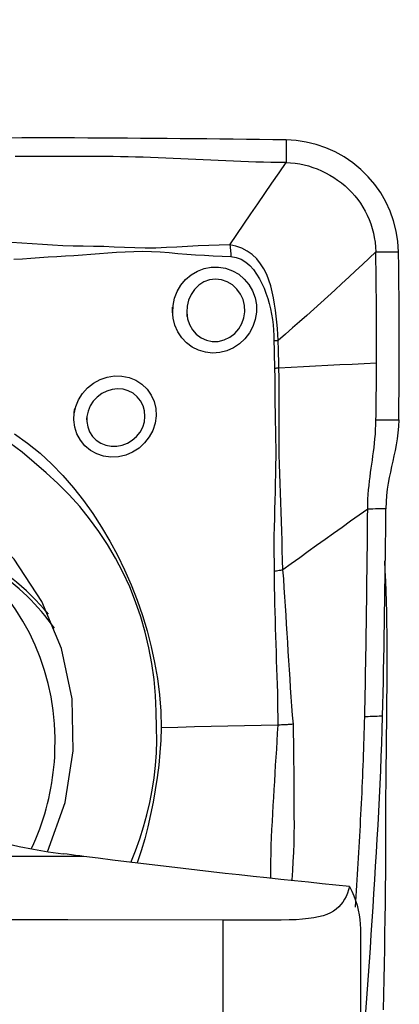
# Model space of a CAD drawing. Extents: x -67 to 96, y -41 to 78.
# Drawn here: x 77 to 80, y 19 to 26 of the extents above; entities that cross this region are included whole.
import ezdxf

# ---------------------------------------------------------------- set-up
doc = ezdxf.new("R2010")
doc.units = 0
doc.header["$MEASUREMENT"] = 0
doc.layers.get('0').update_dxf_attribs({"linetype": 'CONTINUOUS'})
doc.layers.add('1', color=4, linetype='CONTINUOUS')
doc.layers.add('SK2', color=7, linetype='CONTINUOUS')
doc.styles.add('SANDVIK_STYLE', font='simplex.shx', dxfattribs={"height": 3})
doc.styles.get("Standard").update_dxf_attribs({"font": 'simplex.shx'})
doc.dimstyles.new('SANDVIK_DIM', dxfattribs={"dimscale": 0, "dimtxt": 4.5, "dimasz": 4.57, "dimexe": 5, "dimexo": 0, "dimgap": 2.3, "dimtad": 1, "dimdsep": 46, "dimtxsty": 'SANDVIK_STYLE', "dimcen": 0.09, "dimclrd": 256, "dimclre": 256, "dimclrt": 256, "dimadec": 0, "dimazin": 0, "dimtfac": 1, "dimtofl": 0, "dimtmove": 2, "dimatfit": 3, "dimfxl": 1, "dimtolj": 1, "dimtzin": 0, "dimarcsym": 0})

# ---------------------------------------------------------------- blocks, each defined once
blk = doc.blocks.new('*D1')
for p, q in [((-38, 22.7375), (-38, 74.007601)), ((80, 26.5875), (80, 74.007601)), ((-38, 70.832601), (80, 70.832601))]:
    blk.add_line(p, q)
for points in [[(-38, 70.832601), (-34.825, 71.250598), (-34.825, 70.414604)], [(80, 70.832601), (76.825, 70.414604), (76.825, 71.250598)]]:
    blk.add_solid(points)
blk.add_text('118', height=4.5).set_placement((17.275658, 73.082601))

msp = doc.modelspace()

# ---------------------------------------------------------------- linework, layer by layer
at = {"layer": '1'}
for p, q in [((77.833014, 19.913552), (68.817202, 19.913552)), ((78.809883, 19.466785), (78.809883, 17.534463)), ((79.776222, 19.405527), (79.776222, 17.321458))]:
    msp.add_line(p, q, dxfattribs=at)
for points in [[(79.253619, 24.948694, 0), (79.160729, 24.949977, 0), (79.067838, 24.951206, 0), (78.974948, 24.95238, 0), (78.882058, 24.953499, 0), (78.789167, 24.954564, 0), (78.696277, 24.955574, 0), (78.603387, 24.95653, 0), (78.510496, 24.957432, 0), (78.417606, 24.958279, 0), (78.324716, 24.959072, 0), (78.231824, 24.959824, 0), (78.138932, 24.96052, 0), (78.046039, 24.961142, 0), (77.953145, 24.961665, 0), (77.860251, 24.96208, 0), (77.767357, 24.962387, 0), (77.674463, 24.962587, 0), (77.581569, 24.962679, 0), (77.488675, 24.962664, 0), (77.395781, 24.962541, 0), (77.302887, 24.962312, 0)], [(79.253619, 24.948694, 0), (79.253619, 24.925899, 0), (79.253618, 24.903104, 0), (79.253618, 24.880308, 0), (79.253618, 24.857513, 0), (79.253617, 24.834718, 0), (79.253617, 24.811922, 0), (79.253616, 24.789127, 0)], [(80.043965, 24.163097, 0), (80.039277, 24.236098, 0), (80.027935, 24.308362, 0), (80.010011, 24.379293, 0), (79.985744, 24.448212, 0), (79.955494, 24.514225, 0), (79.919652, 24.57671, 0), (79.878362, 24.63551, 0), (79.83176, 24.690484, 0), (79.779981, 24.741462, 0), (79.723443, 24.787902, 0), (79.663027, 24.829009, 0), (79.59942, 24.864354, 0), (79.533353, 24.8937, 0), (79.465516, 24.916882, 0), (79.396168, 24.933824, 0), (79.325478, 24.944454, 0), (79.253619, 24.948694, 0)], [(79.253616, 24.789127, 0), (79.200743, 24.789874, 0), (79.14787, 24.79077, 0), (79.094996, 24.791947, 0), (79.042123, 24.793404, 0), (78.98925, 24.795106, 0), (78.936376, 24.797017, 0), (78.883503, 24.799105, 0), (78.83063, 24.801338, 0), (78.777757, 24.803687, 0), (78.724883, 24.806121, 0), (78.67201, 24.808608, 0), (78.619137, 24.81112, 0), (78.566263, 24.813625, 0), (78.51339, 24.816092, 0), (78.460517, 24.818493, 0), (78.407643, 24.820795, 0), (78.35477, 24.822968, 0), (78.301897, 24.824984, 0), (78.249023, 24.826815, 0), (78.196149, 24.828427, 0), (78.143274, 24.829786, 0), (78.090399, 24.830859, 0), (78.037524, 24.831606, 0), (77.984649, 24.832013, 0), (77.931774, 24.832292, 0), (77.878898, 24.83254, 0), (77.826023, 24.832755, 0), (77.773147, 24.832936, 0), (77.720272, 24.833082, 0), (77.667396, 24.833193, 0), (77.614521, 24.833269, 0), (77.561646, 24.833309, 0), (77.50877, 24.833315, 0), (77.455895, 24.833287, 0), (77.403019, 24.833223, 0), (77.350144, 24.833126, 0)], [(78.859067, 24.212242, 0), (78.908426, 24.284312, 0), (78.957779, 24.356388, 0), (79.007122, 24.428474, 0), (79.05645, 24.500575, 0), (79.105759, 24.572696, 0), (79.155053, 24.644831, 0), (79.204337, 24.716977, 0), (79.253616, 24.789127, 0)], [(79.253616, 24.789127, 0), (79.286174, 24.78783, 0), (79.318227, 24.784835, 0), (79.349788, 24.780128, 0), (79.38092, 24.773729, 0), (79.411693, 24.765672, 0), (79.442157, 24.755993, 0), (79.472324, 24.744729, 0), (79.502167, 24.731919, 0), (79.531622, 24.717608, 0), (79.560585, 24.701846, 0), (79.588928, 24.684691, 0), (79.616502, 24.666209, 0), (79.643154, 24.646469, 0), (79.668736, 24.625539, 0), (79.693123, 24.60348, 0), (79.71621, 24.58034, 0), (79.737933, 24.556146, 0), (79.758248, 24.530912, 0), (79.777132, 24.504636, 0), (79.794568, 24.477318, 0), (79.810537, 24.448974, 0), (79.825015, 24.419643, 0), (79.837972, 24.389409, 0), (79.849377, 24.358392, 0), (79.859208, 24.326734, 0), (79.867447, 24.294581, 0), (79.874083, 24.262051, 0), (79.879091, 24.229232, 0), (79.882419, 24.196202, 0), (79.883965, 24.163102, 0)], [(78.859069, 24.212233, 0), (78.784663, 24.208882, 0), (78.710175, 24.206364, 0), (78.635735, 24.203434, 0), (78.561393, 24.199589, 0), (78.487031, 24.195956, 0), (78.412525, 24.193417, 0), (78.338262, 24.188667, 0), (78.264065, 24.188908, 0), (78.190304, 24.190554, 0), (78.117097, 24.192331, 0), (78.044486, 24.195669, 0), (77.972419, 24.198975, 0), (77.900623, 24.200772, 0), (77.82885, 24.201106, 0), (77.75697, 24.202431, 0), (77.685007, 24.205262, 0), (77.613003, 24.209103, 0), (77.540971, 24.213654, 0), (77.468918, 24.218644, 0), (77.396854, 24.223803, 0), (77.324788, 24.228885, 0)], [(77.339506, 24.109906, 0), (77.400213, 24.113964, 0), (77.460828, 24.118056, 0), (77.521351, 24.122129, 0), (77.581783, 24.126133, 0), (77.642124, 24.130018, 0), (77.702374, 24.133734, 0), (77.762533, 24.137245, 0), (77.822559, 24.140923, 0), (77.882361, 24.145759, 0), (77.942089, 24.15074, 0), (78.001951, 24.154907, 0), (78.062053, 24.159069, 0), (78.122648, 24.162313, 0), (78.183702, 24.165223, 0), (78.245179, 24.166975, 0), (78.307254, 24.164543, 0), (78.369573, 24.16272, 0), (78.431806, 24.158465, 0), (78.493852, 24.150088, 0), (78.55593, 24.144998, 0), (78.618045, 24.141791, 0), (78.680166, 24.138831, 0), (78.742264, 24.135246, 0), (78.804328, 24.131359, 0), (78.866399, 24.128449, 0)], [(78.859067, 24.212241, 0), (78.860409, 24.200662, 0), (78.861657, 24.188908, 0), (78.862808, 24.177006, 0), (78.86386, 24.164982, 0), (78.864811, 24.152863, 0), (78.865658, 24.140675, 0), (78.866399, 24.128446, 0)], [(79.199085, 23.53857, 0), (79.196592, 23.581349, 0), (79.192946, 23.624127, 0), (79.188853, 23.666968, 0), (79.184259, 23.70985, 0), (79.179047, 23.752728, 0), (79.173037, 23.795632, 0), (79.165867, 23.838407, 0), (79.157158, 23.880832, 0), (79.146528, 23.922687, 0), (79.133588, 23.963747, 0), (79.117814, 24.003763, 0), (79.098573, 24.042473, 0), (79.07538, 24.079196, 0), (79.048123, 24.112865, 0), (79.016679, 24.142571, 0), (78.98125, 24.167697, 0), (78.942588, 24.187579, 0), (78.901451, 24.202045, 0), (78.859067, 24.212241, 0)], [(79.883965, 24.163102, 0), (79.837452, 24.118134, 0), (79.790265, 24.073204, 0), (79.742535, 24.028319, 0), (79.694374, 23.983493, 0), (79.645848, 23.93873, 0), (79.597013, 23.89403, 0), (79.547913, 23.849396, 0), (79.498587, 23.804827, 0), (79.449055, 23.760321, 0), (79.399331, 23.715878, 0), (79.349433, 23.671494, 0), (79.299395, 23.62716, 0), (79.249264, 23.582857, 0), (79.199086, 23.538572, 0)], [(79.883965, 24.163102, 0), (79.906822, 24.163101, 0), (79.929679, 24.163101, 0), (79.952536, 24.1631, 0), (79.975393, 24.163099, 0), (79.99825, 24.163099, 0), (80.021107, 24.163098, 0), (80.043965, 24.163097, 0)], [(79.889708, 23.380431, 0), (79.889892, 23.445767, 0), (79.889955, 23.511091, 0), (79.889898, 23.576403, 0), (79.889721, 23.641701, 0), (79.889422, 23.706981, 0), (79.889004, 23.77224, 0), (79.888465, 23.837475, 0), (79.887805, 23.902682, 0), (79.887025, 23.967857, 0), (79.886125, 24.032993, 0), (79.885105, 24.098079, 0), (79.883965, 24.163102, 0)], [(80.045971, 22.980791, 0), (80.047403, 23.087089, 0), (80.04852, 23.193509, 0), (80.049319, 23.300109, 0), (80.049798, 23.406945, 0), (80.049955, 23.514075, 0), (80.049788, 23.621529, 0), (80.049292, 23.729195, 0), (80.048467, 23.837096, 0), (80.047311, 23.945282, 0), (80.045812, 24.05388, 0), (80.043965, 24.163097, 0)], [(78.866399, 24.128446, 0), (78.903878, 24.123414, 0), (78.939233, 24.110388, 0), (78.971356, 24.090611, 0), (78.999841, 24.065636, 0), (79.0248, 24.037134, 0), (79.046801, 24.006242, 0), (79.066276, 23.973734, 0), (79.083567, 23.940245, 0), (79.09901, 23.905876, 0), (79.112799, 23.870736, 0), (79.125017, 23.834978, 0), (79.135652, 23.798707, 0), (79.144691, 23.762019, 0), (79.152119, 23.725008, 0), (79.157902, 23.687712, 0), (79.16212, 23.650127, 0), (79.165075, 23.612415, 0), (79.167225, 23.574702, 0), (79.168503, 23.536987, 0)], [(78.456971, 23.733222, 0), (78.459227, 23.785013, 0), (78.469886, 23.835654, 0), (78.488465, 23.883856, 0), (78.514569, 23.928337, 0), (78.547574, 23.967772, 0), (78.586508, 24.00085, 0), (78.630252, 24.026734, 0), (78.677792, 24.0447, 0), (78.727709, 24.054347, 0), (78.778472, 24.05521, 0), (78.828698, 24.047013, 0), (78.876663, 24.029826, 0), (78.920755, 24.004353, 0), (78.95987, 23.971367, 0), (78.992641, 23.932125, 0), (79.018199, 23.887878, 0), (79.035903, 23.839781, 0), (79.045264, 23.789199, 0), (79.045918, 23.737606, 0), (79.037865, 23.686605, 0), (79.021357, 23.637576, 0), (78.996923, 23.591991, 0), (78.965146, 23.550909, 0), (78.927127, 23.515731, 0), (78.883968, 23.487473, 0), (78.836729, 23.466849, 0), (78.787217, 23.454658, 0), (78.736715, 23.451191, 0), (78.68668, 23.456564, 0), (78.638787, 23.470531, 0), (78.594256, 23.49279, 0), (78.554345, 23.52257, 0), (78.520297, 23.558991, 0), (78.492841, 23.601082, 0), (78.472737, 23.647594, 0), (78.460564, 23.696986, 0), (78.456485, 23.745401, 0), (78.455708, 23.764858, 0), (78.455382, 23.773006, 0)], [(78.556099, 23.735023, 0), (78.56157, 23.69234, 0), (78.574793, 23.651872, 0), (78.595508, 23.615023, 0), (78.622951, 23.583477, 0), (78.656353, 23.558478, 0), (78.694291, 23.541268, 0), (78.735365, 23.532756, 0), (78.777694, 23.533368, 0), (78.819218, 23.54314, 0), (78.858324, 23.561663, 0), (78.892809, 23.587782, 0), (78.921511, 23.62038, 0), (78.943242, 23.657921, 0), (78.957445, 23.698831, 0), (78.963748, 23.741626, 0), (78.9618, 23.784785, 0), (78.951683, 23.826588, 0), (78.933888, 23.865593, 0), (78.908924, 23.900411, 0), (78.877456, 23.929582, 0), (78.840917, 23.951619, 0), (78.800569, 23.965563, 0), (78.758284, 23.970541, 0), (78.716091, 23.965949, 0), (78.675987, 23.951814, 0), (78.640147, 23.928928, 0), (78.609765, 23.898712, 0), (78.585801, 23.862908, 0), (78.568663, 23.823102, 0), (78.558642, 23.780878, 0), (78.556018, 23.737585, 0), (78.556866, 23.71421, 0), (78.557138, 23.706839, 0)], [(79.199086, 23.538584, 0), (79.194781, 23.538314, 0), (79.190452, 23.538057, 0), (79.186101, 23.537814, 0), (79.181728, 23.537583, 0), (79.177335, 23.537366, 0), (79.172924, 23.537162, 0), (79.168495, 23.536972, 0)], [(79.168495, 23.536986, 0), (79.16901, 23.515345, 0), (79.169578, 23.49373, 0), (79.170135, 23.472134, 0), (79.170618, 23.450547, 0), (79.170984, 23.428966, 0), (79.171345, 23.407397, 0), (79.171757, 23.385845, 0), (79.172257, 23.364313, 0), (79.172882, 23.342802, 0)], [(79.204101, 23.345776, 0), (79.203385, 23.367132, 0), (79.202759, 23.388507, 0), (79.202189, 23.409899, 0), (79.201638, 23.431306, 0), (79.201061, 23.452724, 0), (79.200411, 23.47415, 0), (79.199788, 23.495592, 0), (79.199307, 23.517062, 0), (79.199086, 23.538572, 0)], [(79.172883, 23.342802, 0), (79.174227, 23.280354, 0), (79.174711, 23.21801, 0), (79.175123, 23.155813, 0), (79.175835, 23.09377, 0), (79.176783, 23.031854, 0), (79.177959, 22.970044, 0), (79.179278, 22.908314, 0), (79.180475, 22.846632, 0), (79.181239, 22.784967, 0), (79.181181, 22.723285, 0), (79.180429, 22.661581, 0), (79.179237, 22.599856, 0), (79.177906, 22.538117, 0), (79.176474, 22.476347, 0), (79.174946, 22.41453, 0), (79.173324, 22.352648, 0), (79.171612, 22.290681, 0), (79.169834, 22.228611, 0), (79.168302, 22.166428, 0), (79.167526, 22.104134, 0), (79.168274, 22.041749, 0), (79.169151, 21.97911, 0), (79.169322, 21.915952, 0)], [(79.204101, 23.345776, 0), (79.199708, 23.345303, 0), (79.195291, 23.344845, 0), (79.190851, 23.344404, 0), (79.186388, 23.343979, 0), (79.181905, 23.34357, 0), (79.177403, 23.343178, 0), (79.172883, 23.342802, 0)], [(79.889708, 23.38043, 0), (79.804011, 23.376097, 0), (79.718312, 23.371764, 0), (79.632613, 23.367432, 0), (79.546912, 23.3631, 0), (79.461211, 23.358768, 0), (79.375508, 23.354437, 0), (79.289805, 23.350106, 0), (79.204101, 23.345776, 0)], [(79.231251, 21.927494, 0), (79.229717, 21.996602, 0), (79.227593, 22.06485, 0), (79.225937, 22.132649, 0), (79.224363, 22.200141, 0), (79.222494, 22.26737, 0), (79.220097, 22.334398, 0), (79.217347, 22.401311, 0), (79.214483, 22.468173, 0), (79.211746, 22.535043, 0), (79.209374, 22.601982, 0), (79.207589, 22.669045, 0), (79.20646, 22.73624, 0), (79.20601, 22.803571, 0), (79.205899, 22.871004, 0), (79.205607, 22.938487, 0), (79.205238, 23.006036, 0), (79.205001, 23.073688, 0), (79.204968, 23.141473, 0), (79.205201, 23.209439, 0), (79.205332, 23.2776, 0), (79.204101, 23.345776, 0)], [(79.885972, 22.980795, 0), (79.886417, 23.011464, 0), (79.886836, 23.04214, 0), (79.887228, 23.072823, 0), (79.887595, 23.103516, 0), (79.887936, 23.134219, 0), (79.88825, 23.164936, 0), (79.888538, 23.195667, 0), (79.888799, 23.226414, 0), (79.889034, 23.257178, 0), (79.889242, 23.28796, 0), (79.889424, 23.318762, 0), (79.889579, 23.349585, 0), (79.889708, 23.38043, 0)], [(77.764545, 23.023527, 0), (77.77523, 23.074392, 0), (77.794967, 23.122834, 0), (77.823187, 23.167615, 0), (77.858761, 23.207123, 0), (77.900512, 23.240067, 0), (77.947204, 23.265523, 0), (77.997069, 23.282503, 0), (78.048854, 23.290588, 0), (78.100615, 23.289552, 0), (78.150905, 23.279269, 0), (78.198092, 23.260081, 0), (78.240509, 23.23259, 0), (78.276963, 23.197523, 0), (78.306061, 23.156093, 0), (78.326717, 23.109916, 0), (78.338397, 23.060299, 0), (78.340718, 23.008975, 0), (78.333606, 22.957489, 0), (78.317369, 22.90773, 0), (78.292536, 22.861118, 0), (78.259997, 22.819264, 0), (78.220447, 22.783188, 0), (78.175549, 22.754447, 0), (78.126634, 22.73389, 0), (78.07512, 22.722158, 0), (78.022895, 22.719676, 0), (77.971557, 22.726617, 0), (77.922804, 22.742647, 0), (77.878447, 22.7672, 0), (77.839648, 22.799473, 0), (77.807916, 22.838213, 0), (77.784092, 22.882414, 0), (77.768947, 22.930586, 0), (77.762762, 22.981078, 0), (77.765458, 23.031382, 0), (77.767943, 23.052773, 0), (77.768905, 23.06106, 0)], [(77.854272, 23.007885, 0), (77.853086, 22.969431, 0), (77.85939, 22.932042, 0), (77.872891, 22.896831, 0), (77.893081, 22.865246, 0), (77.919431, 22.838478, 0), (77.950946, 22.817479, 0), (77.986331, 22.803152, 0), (78.024326, 22.795817, 0), (78.063336, 22.795771, 0), (78.102121, 22.80294, 0), (78.139228, 22.81708, 0), (78.173313, 22.837692, 0), (78.203338, 22.864203, 0), (78.227889, 22.895376, 0), (78.246309, 22.930305, 0), (78.257908, 22.967688, 0), (78.262252, 23.006281, 0), (78.259135, 23.044518, 0), (78.248826, 23.08111, 0), (78.23163, 23.114825, 0), (78.207916, 23.14439, 0), (78.178744, 23.168409, 0), (78.14518, 23.186027, 0), (78.10839, 23.196596, 0), (78.06996, 23.19978, 0), (78.031095, 23.195517, 0), (77.9934, 23.184133, 0), (77.958035, 23.166019, 0), (77.926252, 23.142006, 0), (77.899111, 23.112914, 0), (77.877469, 23.079703, 0), (77.862234, 23.043626, 0), (77.853992, 23.005733, 0), (77.851649, 22.987695, 0), (77.850823, 22.981338, 0)], [(79.827739, 22.353778, 0), (79.828404, 22.388849, 0), (79.82978, 22.423249, 0), (79.831803, 22.4568, 0), (79.834383, 22.489438, 0), (79.837428, 22.521154, 0), (79.840845, 22.552031, 0), (79.844546, 22.582184, 0), (79.848451, 22.611763, 0), (79.852486, 22.64093, 0), (79.856585, 22.66986, 0), (79.86068, 22.698729, 0), (79.864709, 22.727712, 0), (79.868604, 22.756982, 0), (79.872298, 22.786703, 0), (79.875721, 22.817026, 0), (79.878793, 22.848081, 0), (79.881436, 22.879968, 0), (79.883565, 22.912731, 0), (79.8851, 22.94637, 0), (79.885972, 22.980795, 0)], [(79.885971, 22.980795, 0), (79.939304, 22.980794, 0), (79.992638, 22.980792, 0), (80.045971, 22.980791, 0)], [(80.045971, 22.980791, 0), (80.044087, 22.934277, 0), (80.040151, 22.889959, 0), (80.034593, 22.847488, 0), (80.027844, 22.806526, 0), (80.020298, 22.766948, 0), (80.012209, 22.72843, 0), (80.003811, 22.690537, 0), (79.995332, 22.652828, 0), (79.986989, 22.614822, 0), (79.979054, 22.57603, 0), (79.971807, 22.535966, 0), (79.965537, 22.494063, 0), (79.960605, 22.450087, 0), (79.957367, 22.404382, 0), (79.95596, 22.356936, 0)], [(77.345757, 22.883977, 0), (77.436603, 22.817534, 0), (77.524406, 22.746467, 0), (77.607723, 22.67072, 0), (77.685745, 22.589679, 0), (77.759364, 22.504149, 0), (77.828984, 22.415144, 0), (77.894828, 22.323121, 0), (77.956894, 22.22808, 0), (78.015057, 22.130222, 0), (78.06923, 22.029806, 0), (78.119375, 21.927012, 0), (78.165453, 21.822021, 0), (78.207387, 21.7152, 0), (78.245022, 21.607161, 0), (78.278062, 21.497984, 0), (78.30596, 21.387536, 0), (78.329691, 21.276028, 0), (78.349512, 21.163508, 0), (78.364744, 21.049818, 0), (78.374343, 20.934726, 0), (78.376738, 20.817953, 0)], [(78.344215, 20.816938, 0), (78.341413, 20.931314, 0), (78.335691, 21.045018, 0), (78.325761, 21.157753, 0), (78.310704, 21.269308, 0), (78.289931, 21.379548, 0), (78.263664, 21.488523, 0), (78.232804, 21.596454, 0), (78.196634, 21.703193, 0), (78.154743, 21.808386, 0), (78.107701, 21.910599, 0), (78.055896, 22.009382, 0), (77.999459, 22.104828, 0), (77.938522, 22.197033, 0), (77.873168, 22.286056, 0), (77.803284, 22.371816, 0), (77.728688, 22.454222, 0), (77.649755, 22.533242, 0), (77.56763, 22.60894, 0), (77.483853, 22.682699, 0), (77.397868, 22.753837, 0), (77.308963, 22.820705, 0)], [(77.577644, 19.945137, 0), (77.70016, 20.293041, 0), (77.758337, 20.655672, 0), (77.750154, 21.020434, 0), (77.675895, 21.374659, 0), (77.53814, 21.706041, 0), (77.341674, 22.003072, 0), (77.09332, 22.255434, 0), (76.801705, 22.454361, 0), (76.476957, 22.592945, 0), (76.130357, 22.666371, 0), (75.773943, 22.67209, 0), (75.420094, 22.609902, 0), (75.081101, 22.481969, 0), (74.768739, 22.292732, 0), (74.493857, 22.048766, 0), (74.266002, 21.758543, 0), (74.09309, 21.432146, 0), (73.981125, 21.080909, 0), (73.933997, 20.717035, 0)], [(79.827739, 22.353778, 0), (79.767688, 22.311185, 0), (79.707683, 22.268588, 0), (79.64777, 22.225983, 0), (79.587968, 22.183368, 0), (79.528258, 22.140743, 0), (79.468627, 22.098109, 0), (79.409098, 22.055465, 0), (79.349707, 22.012813, 0), (79.290444, 21.970154, 0), (79.231248, 21.927491, 0)], [(79.806895, 20.894243, 0), (79.808174, 20.948382, 0), (79.809354, 21.002495, 0), (79.810446, 21.056585, 0), (79.811463, 21.110657, 0), (79.812425, 21.164717, 0), (79.813352, 21.218771, 0), (79.814259, 21.272826, 0), (79.815149, 21.326882, 0), (79.816018, 21.380937, 0), (79.816863, 21.434992, 0), (79.817686, 21.489045, 0), (79.818485, 21.543097, 0), (79.819261, 21.597148, 0), (79.820014, 21.651199, 0), (79.820744, 21.705248, 0), (79.821451, 21.759296, 0), (79.822136, 21.813344, 0), (79.822798, 21.867391, 0), (79.823438, 21.921437, 0), (79.824055, 21.975483, 0), (79.82465, 22.029528, 0), (79.825222, 22.083572, 0), (79.825772, 22.137616, 0), (79.826299, 22.191659, 0), (79.826803, 22.2457, 0), (79.827283, 22.29974, 0), (79.827739, 22.353778, 0)], [(79.95596, 22.356945, 0), (79.937643, 22.356493, 0), (79.919326, 22.35604, 0), (79.901009, 22.355588, 0), (79.882692, 22.355136, 0), (79.864375, 22.354683, 0), (79.846057, 22.354231, 0), (79.827739, 22.353778, 0)], [(79.932349, 20.899369, 0), (79.934433, 20.980466, 0), (79.936286, 21.061501, 0), (79.937943, 21.142487, 0), (79.939527, 21.223464, 0), (79.941065, 21.304443, 0), (79.942546, 21.385419, 0), (79.943971, 21.466392, 0), (79.945339, 21.547363, 0), (79.94665, 21.628331, 0), (79.947906, 21.709297, 0), (79.949105, 21.790261, 0), (79.950249, 21.871222, 0), (79.951337, 21.952181, 0), (79.95237, 22.033138, 0), (79.953348, 22.114093, 0), (79.954271, 22.195045, 0), (79.955139, 22.275996, 0), (79.955951, 22.356944, 0)], [(77.629687, 20.651417, 0), (77.630704, 20.748031, 0), (77.626376, 20.844334, 0), (77.616717, 20.940019, 0), (77.601758, 21.034778, 0), (77.581547, 21.128308, 0), (77.556148, 21.220308, 0), (77.525643, 21.310484, 0), (77.490129, 21.398546, 0), (77.449722, 21.484212, 0), (77.40455, 21.567207, 0), (77.354758, 21.647266, 0), (77.300506, 21.72413, 0), (77.241967, 21.797555, 0), (77.179331, 21.867303, 0), (77.112797, 21.933153, 0), (77.042578, 21.994891, 0), (76.968901, 22.052321, 0), (76.892001, 22.105259, 0), (76.812125, 22.153534, 0)], [(77.58308, 21.615813, 0), (77.553947, 21.650536, 0), (77.523877, 21.684403, 0), (77.492891, 21.71739, 0), (77.461013, 21.749471, 0), (77.428266, 21.780624, 0), (77.394673, 21.810827, 0), (77.360259, 21.840056, 0), (77.32505, 21.868291, 0), (77.28907, 21.895511, 0), (77.252347, 21.921696, 0), (77.214906, 21.946828, 0), (77.176776, 21.970886, 0), (77.137984, 21.993855, 0), (77.098559, 22.015718, 0), (77.058529, 22.036457, 0), (77.017923, 22.056059, 0), (76.976772, 22.074509, 0), (76.935105, 22.091793, 0), (76.892953, 22.107899, 0)], [(77.625787, 21.516596, 0), (77.603991, 21.546851, 0), (77.581517, 21.57657, 0), (77.558376, 21.605738, 0), (77.534581, 21.634341, 0), (77.510144, 21.662364, 0), (77.485076, 21.689794, 0), (77.459391, 21.716616, 0), (77.433101, 21.742816, 0), (77.406219, 21.768382, 0), (77.37876, 21.793301, 0), (77.350736, 21.81756, 0), (77.322163, 21.841147, 0), (77.293054, 21.86405, 0), (77.263425, 21.886258, 0), (77.233289, 21.907759, 0), (77.202663, 21.928542, 0), (77.171561, 21.948597, 0), (77.14, 21.967915, 0), (77.107996, 21.986484, 0)], [(79.961524, 20.859708, 0), (79.962449, 20.939002, 0), (79.963329, 21.01792, 0), (79.964142, 21.096424, 0), (79.964739, 21.174488, 0), (79.96501, 21.252037, 0), (79.96496, 21.329026, 0), (79.964566, 21.405416, 0), (79.963806, 21.481169, 0), (79.962671, 21.556246, 0), (79.961157, 21.630606, 0), (79.959267, 21.704213, 0), (79.957012, 21.777032, 0), (79.954411, 21.849033, 0), (79.951498, 21.920181, 0), (79.948314, 21.99045, 0)], [(79.231242, 21.927492, 0), (79.222813, 21.925724, 0), (79.214225, 21.923992, 0), (79.205491, 21.922298, 0), (79.196622, 21.920645, 0), (79.18763, 21.919035, 0), (79.178528, 21.91747, 0), (79.169328, 21.915953, 0)], [(79.169328, 21.915953, 0), (79.170466, 21.859349, 0), (79.17134, 21.802643, 0), (79.172319, 21.745897, 0), (79.173564, 21.689131, 0), (79.174998, 21.63235, 0), (79.17656, 21.575561, 0), (79.178227, 21.518764, 0), (79.179976, 21.461959, 0), (79.181783, 21.405146, 0), (79.18361, 21.348323, 0), (79.185438, 21.291491, 0), (79.187469, 21.234661, 0), (79.189691, 21.177831, 0), (79.191496, 21.120976, 0), (79.19261, 21.064083, 0), (79.193695, 21.00718, 0), (79.194707, 20.950278, 0), (79.195563, 20.893383, 0), (79.196178, 20.836501, 0)], [(79.305091, 20.842871, 0), (79.299893, 20.906623, 0), (79.294894, 20.970419, 0), (79.290256, 21.034264, 0), (79.28614, 21.098164, 0), (79.282187, 21.162079, 0), (79.277624, 21.225929, 0), (79.27323, 21.289783, 0), (79.2693, 21.353673, 0), (79.265446, 21.41756, 0), (79.261609, 21.481437, 0), (79.25777, 21.5453, 0), (79.253893, 21.609144, 0), (79.249931, 21.672964, 0), (79.245786, 21.73674, 0), (79.241636, 21.800475, 0), (79.237559, 21.864169, 0), (79.231243, 21.927489, 0)], [(79.932349, 20.899369, 0), (79.919803, 20.898856, 0), (79.907258, 20.898344, 0), (79.894713, 20.897831, 0), (79.882168, 20.897318, 0), (79.869622, 20.896806, 0), (79.857077, 20.896293, 0), (79.844532, 20.89578, 0), (79.831987, 20.895268, 0), (79.819441, 20.894755, 0), (79.806896, 20.894243, 0)], [(79.812774, 18.789048, 0), (79.819726, 18.885158, 0), (79.826573, 18.981263, 0), (79.833312, 19.077364, 0), (79.839944, 19.173459, 0), (79.846469, 19.26955, 0), (79.85289, 19.365636, 0), (79.859207, 19.461719, 0), (79.86542, 19.557798, 0), (79.871528, 19.653872, 0), (79.877533, 19.749943, 0), (79.883434, 19.84601, 0), (79.889234, 19.942073, 0), (79.894925, 20.038131, 0), (79.900483, 20.134175, 0), (79.905737, 20.23015, 0), (79.910609, 20.326027, 0), (79.915116, 20.421812, 0), (79.919263, 20.517505, 0), (79.923054, 20.613107, 0), (79.926496, 20.708618, 0), (79.929592, 20.804038, 0), (79.932349, 20.899369, 0)], [(79.196298, 20.836504, 0), (79.07922, 20.833854, 0), (78.962142, 20.831204, 0), (78.845063, 20.828554, 0), (78.727983, 20.825904, 0), (78.610904, 20.823254, 0), (78.493823, 20.820604, 0), (78.376742, 20.817954, 0)], [(79.196298, 20.836504, 0), (79.192429, 20.779845, 0), (79.189149, 20.72322, 0), (79.185866, 20.666747, 0), (79.181989, 20.610359, 0), (79.178438, 20.553978, 0), (79.175097, 20.497602, 0), (79.171713, 20.441236, 0), (79.168197, 20.384881, 0), (79.164665, 20.328538, 0), (79.161236, 20.272206, 0), (79.158088, 20.215884, 0), (79.15528, 20.159575, 0), (79.152571, 20.103297, 0), (79.14978, 20.047068, 0), (79.147463, 19.990863, 0), (79.145772, 19.934673, 0), (79.144675, 19.878495, 0), (79.14418, 19.822328, 0), (79.144179, 19.766173, 0)], [(79.25396, 20.838855, 0), (79.245944, 20.838396, 0), (79.237855, 20.837978, 0), (79.229692, 20.837601, 0), (79.221454, 20.837265, 0), (79.213143, 20.83697, 0), (79.204757, 20.836716, 0), (79.196298, 20.836504, 0)], [(79.305073, 20.842977, 0), (79.298148, 20.842282, 0), (79.291098, 20.841623, 0), (79.283922, 20.840999, 0), (79.27662, 20.84041, 0), (79.269192, 20.839857, 0), (79.261639, 20.839338, 0), (79.25396, 20.838855, 0)], [(79.296625, 19.749977, 0), (79.301219, 19.813942, 0), (79.304837, 19.877957, 0), (79.307639, 19.94202, 0), (79.309781, 20.006127, 0), (79.311424, 20.070277, 0), (79.31219, 20.134462, 0), (79.311907, 20.198679, 0), (79.311389, 20.262935, 0), (79.311081, 20.327231, 0), (79.310769, 20.391557, 0), (79.310398, 20.455903, 0), (79.309859, 20.520259, 0), (79.309395, 20.584635, 0), (79.309514, 20.649051, 0), (79.309192, 20.713539, 0), (79.307086, 20.778143, 0), (79.305077, 20.842869, 0)], [(79.741564, 19.557534, 0), (79.74398, 19.595829, 0), (79.746379, 19.634124, 0), (79.748761, 19.672417, 0), (79.751127, 19.71071, 0), (79.753477, 19.749003, 0), (79.75581, 19.787295, 0), (79.758127, 19.825586, 0), (79.760428, 19.863876, 0), (79.762712, 19.902167, 0), (79.76498, 19.940456, 0), (79.767232, 19.978745, 0), (79.769469, 20.017034, 0), (79.771689, 20.055322, 0), (79.773883, 20.093606, 0), (79.776038, 20.131882, 0), (79.778143, 20.170147, 0), (79.780192, 20.208397, 0), (79.782183, 20.246634, 0), (79.784115, 20.284855, 0), (79.785988, 20.323062, 0), (79.787801, 20.361253, 0), (79.789554, 20.399429, 0), (79.791249, 20.43759, 0), (79.792886, 20.475736, 0), (79.794465, 20.513867, 0), (79.795989, 20.551984, 0), (79.797458, 20.590087, 0), (79.798874, 20.628177, 0), (79.800238, 20.666253, 0), (79.801526, 20.704306, 0), (79.802725, 20.74233, 0), (79.803854, 20.780332, 0), (79.804923, 20.818318, 0), (79.805936, 20.856288, 0), (79.806895, 20.894243, 0)], [(79.939682, 18.836604, 0), (79.941878, 18.943293, 0), (79.94393, 19.049997, 0), (79.945833, 19.156714, 0), (79.947595, 19.263439, 0), (79.949224, 19.37017, 0), (79.950719, 19.476904, 0), (79.952076, 19.583637, 0), (79.953282, 19.690367, 0), (79.954244, 19.797092, 0), (79.954818, 19.90381, 0), (79.954917, 20.010518, 0), (79.955042, 20.117253, 0), (79.955472, 20.223986, 0), (79.956122, 20.330639, 0), (79.956952, 20.437131, 0), (79.957943, 20.543375, 0), (79.959073, 20.649286, 0), (79.960288, 20.754764, 0), (79.961524, 20.859708, 0)], [(78.163458, 19.870472, 0), (78.195939, 19.953079, 0), (78.225588, 20.036609, 0), (78.252335, 20.1209, 0), (78.276031, 20.206045, 0), (78.296401, 20.292134, 0), (78.313183, 20.379032, 0), (78.326324, 20.466223, 0), (78.335908, 20.553646, 0), (78.342025, 20.641264, 0), (78.344763, 20.729041, 0), (78.344212, 20.816938, 0)], [(78.376742, 20.817954, 0), (78.373331, 20.730509, 0), (78.367283, 20.643062, 0), (78.358729, 20.555675, 0), (78.3478, 20.46841, 0), (78.334626, 20.381328, 0), (78.319339, 20.294494, 0), (78.302025, 20.20806, 0), (78.282487, 20.122135, 0), (78.260453, 20.03678, 0), (78.235695, 19.951986, 0), (78.208199, 19.867911, 0)], [(77.464901, 19.969454, 0), (77.48024, 20.003459, 0), (77.494869, 20.037767, 0), (77.508782, 20.072363, 0), (77.521971, 20.107229, 0), (77.534432, 20.14235, 0), (77.546158, 20.17771, 0), (77.557143, 20.213291, 0), (77.567382, 20.249077, 0), (77.576871, 20.285052, 0), (77.585605, 20.321198, 0), (77.593581, 20.357499, 0), (77.600793, 20.393937, 0), (77.607239, 20.430496, 0), (77.612917, 20.467158, 0), (77.617822, 20.503906, 0), (77.621954, 20.540723, 0), (77.62531, 20.577593, 0), (77.627888, 20.614496, 0), (77.629687, 20.651417, 0)], [(76.69252, 20.222663, 0), (76.76502, 20.186163, 0), (76.841405, 20.151465, 0), (76.921646, 20.118615, 0), (77.005717, 20.087659, 0), (77.093588, 20.058642, 0), (77.185257, 20.031615, 0), (77.280545, 20.006727, 0), (77.3787, 19.984219, 0), (77.479111, 19.96427, 0), (77.581877, 19.946876, 0), (77.687038, 19.932077, 0)], [(77.833014, 19.913552, 0), (77.803815, 19.917261, 0), (77.774618, 19.920967, 0), (77.745423, 19.924672, 0), (77.716229, 19.928376, 0), (77.687038, 19.932077, 0)], [(79.699895, 19.70275, 0), (79.603888, 19.712249, 0), (79.507605, 19.721928, 0), (79.41105, 19.731787, 0), (79.314227, 19.741825, 0), (79.217142, 19.752041, 0), (79.1198, 19.762436, 0), (79.022204, 19.773009, 0), (78.924359, 19.783759, 0), (78.82627, 19.794686, 0), (78.727943, 19.805788, 0), (78.629381, 19.817067, 0), (78.530589, 19.828521, 0), (78.431572, 19.840149, 0), (78.332335, 19.851951, 0), (78.232883, 19.863927, 0), (78.13322, 19.876075, 0), (78.033351, 19.888396, 0), (77.933281, 19.900889, 0), (77.833014, 19.913552, 0)], [(79.699895, 19.70275, 0), (79.692968, 19.678058, 0), (79.684996, 19.654721, 0), (79.675835, 19.632737, 0), (79.66534, 19.612107, 0), (79.653369, 19.59283, 0), (79.639778, 19.574906, 0), (79.624392, 19.558333, 0), (79.60699, 19.543136, 0), (79.587414, 19.529365, 0), (79.565505, 19.517058, 0), (79.541009, 19.506181, 0), (79.513611, 19.496696, 0), (79.483025, 19.488575, 0), (79.449128, 19.481823, 0), (79.411705, 19.476374, 0), (79.370504, 19.472152, 0), (79.325106, 19.469048, 0), (79.274956, 19.466945, 0), (79.220223, 19.465726, 0), (79.161264, 19.465232, 0), (79.09765, 19.465266, 0), (79.029823, 19.465628, 0), (78.959178, 19.466111, 0), (78.885715, 19.466541, 0), (78.809883, 19.466785, 0)], [(79.699895, 19.70275, 0), (79.715851, 19.669823, 0), (79.729996, 19.636638, 0), (79.742285, 19.603342, 0), (79.752677, 19.570082, 0), (79.761142, 19.536975, 0), (79.767729, 19.503942, 0), (79.772442, 19.470996, 0), (79.775276, 19.438178, 0), (79.776222, 19.405527, 0)], [(78.809883, 19.466785, 0), (77.720204, 19.467438, 0), (76.630522, 19.468198, 0), (75.540837, 19.46906, 0), (74.451148, 19.470024, 0), (73.361457, 19.471086, 0), (72.271764, 19.472245, 0), (71.182067, 19.473499, 0)]]:
    msp.add_polyline3d(points, dxfattribs=at)

# ---------------------------------------------------------------- dimensions: what is measured, and where the dimension line sits
at = {"layer": 'SK2'}
dim = msp.add_linear_dim(base=(80, 70.832601), p1=(-38, 22.7375), p2=(80, 26.5875), text='118', dimstyle='SANDVIK_DIM', dxfattribs=at)
dim.commit()
dim.dimension.update_dxf_attribs({"geometry": '*D1', "text_midpoint": (17.275658, 73.082601)})

doc.saveas('drawing.dxf')
